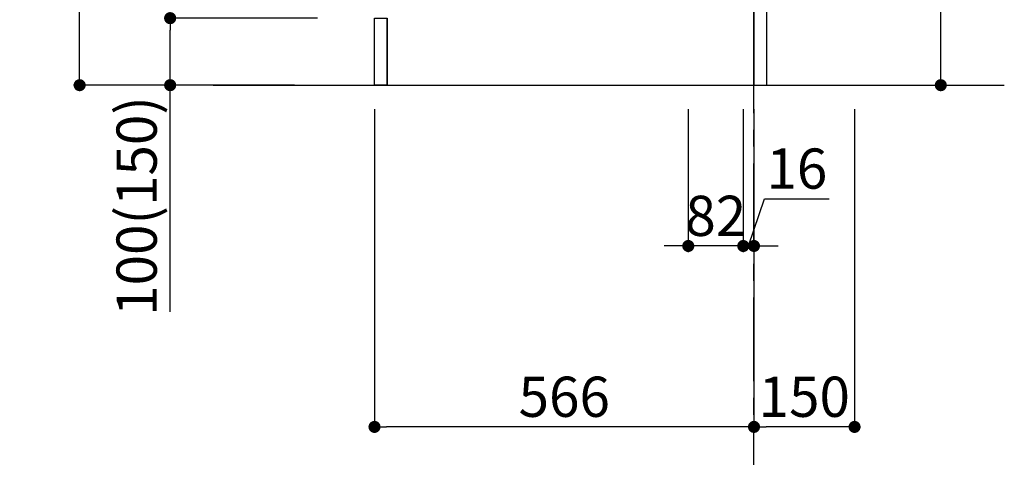
# Model space of a CAD drawing. Extents: x 55896 to 82369, y -33085 to -24215.
# Drawn here: x 77140 to 78608, y -31448 to -30795 of the extents above; entities that cross this region are included whole.
import ezdxf

# ---------------------------------------------------------------- set-up
doc = ezdxf.new("R2010")
doc.units = 0
doc.header["$LTSCALE"] = 50
doc.header["$MEASUREMENT"] = 0
doc.linetypes.add('CENTER', pattern=[2, 1.25, -0.25, 0.25, -0.25])
doc.linetypes.add('HIDDEN', pattern=[0.375, 0.25, -0.125])
doc.layers.get('0').update_dxf_attribs({"linetype": 'CONTINUOUS'})
doc.layers.get('DEFPOINTS').update_dxf_attribs({"color": 146, "linetype": 'CONTINUOUS'})
for name, color, linetype in [('111-壁仕上', 3, 'CONTINUOUS'), ('121-キャビネット（中）', 253, 'HIDDEN'), ('122-扉', 6, 'CONTINUOUS'), ('166-寸法B', 11, 'CONTINUOUS')]:
    doc.layers.add(name, color=color, linetype=linetype)
doc.styles.add('KH001', font='txt')
doc.dimstyles.new('KH1xx030', dxfattribs={"dimscale": 30, "dimtxt": 2, "dimasz": 0.6, "dimexe": 0.3, "dimexo": 1.2, "dimgap": 0.5, "dimtad": 3, "dimdec": 1, "dimdsep": 46, "dimlunit": 6, "dimtxsty": 'KH001', "dimblk": 'DOT', "dimcen": 1, "dimdle": 1, "dimclrd": 256, "dimclre": 256, "dimclrt": 256, "dimadec": 0, "dimazin": 0, "dimtfac": 1, "dimtdec": 1, "dimtix": 1, "dimtmove": 2, "dimatfit": 3, "dimldrblk": 'CLOSEDBLANK', "dimfxl": 1, "dimtolj": 1, "dimtzin": 0, "dimlwd": -1, "dimlwe": -1, "dimarcsym": 0})

# ---------------------------------------------------------------- blocks, each defined once
blk = doc.blocks.new('_Dot')
at = {"color": 0, "linetype": 'ByBlock', "lineweight": -2}
blk.add_line((-0.5, 0), (-1, 0), dxfattribs=at)
at = {"color": 0, "linetype": 'ByBlock', "const_width": 0.5}
blk.add_lwpolyline([(-0.25, 0, 1), (0.25, 0, 1)], format="xyb", close=True, dxfattribs=at)
blk = doc.blocks.new('*D75')
at = {"layer": '166-寸法B', "transparency": 16777216}
for p, q in [((78513.5, -30401), (78513.5, -30742.5)), ((78270.9, -30742.5), (78522.5, -30742.5)), ((78513.5, -30874.5), (78513.5, -30760.5)), ((78270.9, -30892.5), (78522.5, -30892.5))]:
    blk.add_line(p, q, dxfattribs=at)
at = {"layer": 'DEFPOINTS', "color": 0, "transparency": 16777216}
for p in [(78234.9, -30742.5), (78513.5, -30742.5), (78234.9, -30892.5)]:
    blk.add_point(p, dxfattribs=at)
at = {"layer": '166-寸法B', "transparency": 16777216, "xscale": 18, "yscale": 18, "zscale": 18}
for p, rotation in [((78513.5, -30742.5), 90), ((78513.5, -30892.5), 270)]:
    blk.add_blockref('_Dot', p, dxfattribs=dict(at, rotation=rotation))
at = {"layer": '166-寸法B', "transparency": 16777216, "insert": (78463.5, -30559), "char_height": 60, "attachment_point": 5, "rotation": 90, "style": 'KH001'}
blk.add_mtext('\\A1;150(200)', dxfattribs=at)
blk = doc.blocks.new('_ClosedBlank')
at = {"color": 0, "linetype": 'ByBlock', "lineweight": -2}
for p, q in [((-1, 0.167), (0, 0)), ((-1, 0.167), (-1, -0.167)), ((0, 0), (-1, -0.167))]:
    blk.add_line(p, q, dxfattribs=at)
blk = doc.blocks.new('*D76')
at = {"layer": '166-寸法B', "transparency": 16777216}
for p, q in [((78136.9, -30928.5), (78136.9, -31141.5)), ((78218.9, -30928.5), (78218.9, -31141.5)), ((78118.9, -31132.5), (78100.9, -31132.5)), ((78218.9, -31132.5), (78136.9, -31132.5)), ((78236.9, -31132.5), (78254.9, -31132.5))]:
    blk.add_line(p, q, dxfattribs=at)
at = {"layer": 'DEFPOINTS', "color": 0, "transparency": 16777216}
for p in [(78136.9, -30892.5), (78218.9, -30892.5), (78136.9, -31132.5)]:
    blk.add_point(p, dxfattribs=at)
at = {"layer": '166-寸法B', "transparency": 16777216, "xscale": 18, "yscale": 18, "zscale": 18}
blk.add_blockref('_Dot', (78136.9, -31132.5), dxfattribs=at)
at = {"layer": '166-寸法B', "transparency": 16777216, "xscale": 18, "yscale": 18, "zscale": 18, "rotation": 180}
blk.add_blockref('_Dot', (78218.9, -31132.5), dxfattribs=at)
at = {"layer": '166-寸法B', "transparency": 16777216, "insert": (78177.9, -31087.5), "char_height": 60, "attachment_point": 5, "style": 'KH001'}
blk.add_mtext('\\A1;82', dxfattribs=at)
blk = doc.blocks.new('*D77')
at = {"layer": '166-寸法B', "transparency": 16777216}
for p, q in [((78218.9, -30928.5), (78218.9, -31141.5)), ((78234.9, -30928.5), (78234.9, -31141.5)), ((78226.9, -31132.5), (78250.8, -31062)), ((78250.8, -31062), (78346.9, -31062)), ((78200.9, -31132.5), (78182.9, -31132.5)), ((78218.9, -31132.5), (78234.9, -31132.5)), ((78218.9, -31132.5), (78234.9, -31132.5)), ((78252.9, -31132.5), (78270.9, -31132.5))]:
    blk.add_line(p, q, dxfattribs=at)
at = {"layer": 'DEFPOINTS', "color": 0, "transparency": 16777216}
for p in [(78218.9, -30892.5), (78234.9, -30892.5), (78234.9, -31132.5)]:
    blk.add_point(p, dxfattribs=at)
at = {"layer": '166-寸法B', "transparency": 16777216, "xscale": 18, "yscale": 18, "zscale": 18}
blk.add_blockref('_Dot', (78218.9, -31132.5), dxfattribs=at)
at = {"layer": '166-寸法B', "transparency": 16777216, "xscale": 18, "yscale": 18, "zscale": 18, "rotation": 180}
blk.add_blockref('_Dot', (78234.9, -31132.5), dxfattribs=at)
at = {"layer": '166-寸法B', "transparency": 16777216, "insert": (78298.8, -31017), "char_height": 60, "attachment_point": 5, "style": 'KH001'}
blk.add_mtext('\\A1;16', dxfattribs=at)
blk = doc.blocks.new('*D78')
at = {"layer": '166-寸法B', "transparency": 16777216}
for p, q in [((78234.9, -30928.5), (78234.9, -31411.5)), ((78384.9, -30928.5), (78384.9, -31411.5)), ((78366.9, -31402.5), (78252.9, -31402.5))]:
    blk.add_line(p, q, dxfattribs=at)
at = {"layer": 'DEFPOINTS', "color": 0, "transparency": 16777216}
for p in [(78234.9, -30892.5), (78384.9, -30892.5), (78234.9, -31402.5)]:
    blk.add_point(p, dxfattribs=at)
at = {"layer": '166-寸法B', "transparency": 16777216, "xscale": 18, "yscale": 18, "zscale": 18, "rotation": 180}
blk.add_blockref('_Dot', (78234.9, -31402.5), dxfattribs=at)
at = {"layer": '166-寸法B', "transparency": 16777216, "xscale": 18, "yscale": 18, "zscale": 18}
blk.add_blockref('_Dot', (78384.9, -31402.5), dxfattribs=at)
at = {"layer": '166-寸法B', "transparency": 16777216, "insert": (78309.9, -31357.5), "char_height": 60, "attachment_point": 5, "style": 'KH001'}
blk.add_mtext('\\A1;150', dxfattribs=at)
blk = doc.blocks.new('*D79')
at = {"layer": '166-寸法B', "transparency": 16777216}
for p, q in [((77668.9, -30928.5), (77668.9, -31411.5)), ((78234.9, -30928.5), (78234.9, -31411.5)), ((78216.9, -31402.5), (77686.9, -31402.5))]:
    blk.add_line(p, q, dxfattribs=at)
at = {"layer": 'DEFPOINTS', "color": 0, "transparency": 16777216}
for p in [(77668.9, -30892.5), (78234.9, -30892.5), (77668.9, -31402.5)]:
    blk.add_point(p, dxfattribs=at)
at = {"layer": '166-寸法B', "transparency": 16777216, "xscale": 18, "yscale": 18, "zscale": 18, "rotation": 180}
blk.add_blockref('_Dot', (77668.9, -31402.5), dxfattribs=at)
at = {"layer": '166-寸法B', "transparency": 16777216, "xscale": 18, "yscale": 18, "zscale": 18}
blk.add_blockref('_Dot', (78234.9, -31402.5), dxfattribs=at)
at = {"layer": '166-寸法B', "transparency": 16777216, "insert": (77951.9, -31357.5), "char_height": 60, "attachment_point": 5, "style": 'KH001'}
blk.add_mtext('\\A1;566', dxfattribs=at)
blk = doc.blocks.new('*D84')
at = {"layer": '166-寸法B', "transparency": 16777216}
for p, q in [((77548.9, -30032.5), (77220.1, -30032.5)), ((77229.1, -30874.5), (77229.1, -30050.5)), ((77549.4, -30892.5), (77220.1, -30892.5))]:
    blk.add_line(p, q, dxfattribs=at)
at = {"layer": 'DEFPOINTS', "color": 0, "transparency": 16777216}
for p in [(77229.1, -30032.5), (77584.9, -30032.5), (77585.4, -30892.5)]:
    blk.add_point(p, dxfattribs=at)
at = {"layer": '166-寸法B', "transparency": 16777216, "xscale": 18, "yscale": 18, "zscale": 18}
for p, rotation in [((77229.1, -30032.5), 90), ((77229.1, -30892.5), 270)]:
    blk.add_blockref('_Dot', p, dxfattribs=dict(at, rotation=rotation))
at = {"layer": '166-寸法B', "transparency": 16777216, "insert": (77179.1, -30462.5), "char_height": 60, "attachment_point": 5, "rotation": 90, "style": 'KH001'}
blk.add_mtext('\\A1;860(910)', dxfattribs=at)
blk = doc.blocks.new('*D85')
at = {"layer": '166-寸法B', "transparency": 16777216}
for p, q in [((77583.9, -30792.5), (77355.1, -30792.5)), ((77364.1, -30874.5), (77364.1, -30810.5)), ((77549.4, -30892.5), (77355.1, -30892.5)), ((77364.1, -31230.8), (77364.1, -30892.5))]:
    blk.add_line(p, q, dxfattribs=at)
at = {"layer": 'DEFPOINTS', "color": 0, "transparency": 16777216}
for p in [(77364.1, -30792.5), (77619.9, -30792.5), (77585.4, -30892.5)]:
    blk.add_point(p, dxfattribs=at)
at = {"layer": '166-寸法B', "transparency": 16777216, "xscale": 18, "yscale": 18, "zscale": 18}
for p, rotation in [((77364.1, -30792.5), 90), ((77364.1, -30892.5), 270)]:
    blk.add_blockref('_Dot', p, dxfattribs=dict(at, rotation=rotation))
at = {"layer": '166-寸法B', "transparency": 16777216, "insert": (77314.1, -31072.8), "char_height": 60, "attachment_point": 5, "rotation": 90, "style": 'KH001'}
blk.add_mtext('\\A1;100(150)', dxfattribs=at)
blk = doc.blocks.new('*D86')
at = {"layer": '166-寸法B', "transparency": 16777216}
for p, q in [((77548.9, -30072.5), (77355.1, -30072.5)), ((77364.1, -30774.5), (77364.1, -30090.5)), ((77583.9, -30792.5), (77355.1, -30792.5))]:
    blk.add_line(p, q, dxfattribs=at)
at = {"layer": 'DEFPOINTS', "color": 0, "transparency": 16777216}
for p in [(77364.1, -30072.5), (77584.9, -30072.5), (77619.9, -30792.5)]:
    blk.add_point(p, dxfattribs=at)
at = {"layer": '166-寸法B', "transparency": 16777216, "xscale": 18, "yscale": 18, "zscale": 18}
for p, rotation in [((77364.1, -30072.5), 90), ((77364.1, -30792.5), 270)]:
    blk.add_blockref('_Dot', p, dxfattribs=dict(at, rotation=rotation))
at = {"layer": '166-寸法B', "transparency": 16777216, "insert": (77319.1, -30432.5), "char_height": 60, "attachment_point": 5, "rotation": 90, "style": 'KH001'}
blk.add_mtext('\\A1;720', dxfattribs=at)

msp = doc.modelspace()

# ---------------------------------------------------------------- linework, layer by layer
at = {"layer": '111-壁仕上', "color": 253, "linetype": 'CENTER', "ltscale": 2}
msp.add_line((78234.86, -31734.26), (78234.86, -29817.06), dxfattribs=at)
at = {"layer": '111-壁仕上', "ltscale": 2}
msp.add_line((77428.48, -30892.51), (78608.24, -30892.51), dxfattribs=at)
at = {"layer": '121-キャビネット（中）', "linetype": 'Continuous', "ltscale": 2}
for p, q in [((78234.86, -30892.51), (78234.86, -30742.51)), ((77687.86, -30892.51), (78234.86, -30892.51))]:
    msp.add_line(p, q, dxfattribs=at)
at = {"layer": '121-キャビネット（中）', "linetype": 'Continuous'}
msp.add_line((77687.86, -30892.51), (77687.86, -30792.51), dxfattribs=at)
msp.add_lwpolyline([(77668.86, -30792.51), (77687.86, -30792.51), (77687.86, -30892.51), (77668.86, -30892.51)], close=True, dxfattribs=at)
at = {"layer": '122-扉', "color": 253}
msp.add_lwpolyline([(78234.86, -30892.51), (78253.86, -30892.51), (78253.86, -30072.51), (78234.86, -30072.51)], close=True, dxfattribs=at)

# ---------------------------------------------------------------- dimensions: what is measured, and where the dimension line sits
at = {"layer": '166-寸法B'}
dim = msp.add_linear_dim(base=(77229.08, -30032.51), p1=(77585.38, -30892.51), p2=(77584.86, -30032.51), angle=90, dimstyle='KH1xx030', override={"dimpost": '(910)'}, dxfattribs=at)
dim.commit()
dim.dimension.update_dxf_attribs({"geometry": '*D84', "text_midpoint": (77179.06, -30462.51)})
dim = msp.add_linear_dim(base=(77364.08, -30072.51), p1=(77619.86, -30792.51), p2=(77584.86, -30072.51), angle=90, dimstyle='KH1xx030', dxfattribs=at)
dim.commit()
dim.dimension.update_dxf_attribs({"geometry": '*D86', "text_midpoint": (77319.08, -30432.51)})
for base, p1, p2, override, picture, middle in [((78513.48, -30742.51), (78234.86, -30892.51), (78234.86, -30742.51), {"dimpost": '(200)', "dimtmove": 1}, '*D75', (78501.7, -30558.95)), ((77364.08, -30792.51), (77585.38, -30892.51), (77619.86, -30792.51), {"dimpost": '(150)', "dimtmove": 1}, '*D85', (77405.15, -31072.84))]:
    dim = msp.add_linear_dim(base=base, p1=p1, p2=p2, angle=90, dimstyle='KH1xx030', override=override, dxfattribs=at)
    dim.commit()
    dim.dimension.update_dxf_attribs({"geometry": picture, "text_midpoint": middle, "dimtype": 128})
for base, p1, p2, picture, middle in [((77668.86, -31402.51), (78234.86, -30892.51), (77668.86, -30892.51), '*D79', (77951.86, -31357.51)), ((78136.86, -31132.51), (78218.86, -30892.51), (78136.86, -30892.51), '*D76', (78177.86, -31087.51)), ((78234.86, -31402.51), (78384.86, -30892.51), (78234.86, -30892.51), '*D78', (78309.86, -31357.51))]:
    dim = msp.add_linear_dim(base=base, p1=p1, p2=p2, dimstyle='KH1xx030', dxfattribs=at)
    dim.commit()
    dim.dimension.update_dxf_attribs({"geometry": picture, "text_midpoint": middle})
dim = msp.add_linear_dim(base=(78234.86, -31132.51), p1=(78218.86, -30892.51), p2=(78234.86, -30892.51), dimstyle='KH1xx030', override={"dimtmove": 1}, dxfattribs=at)
dim.commit()
dim.dimension.update_dxf_attribs({"geometry": '*D77', "text_midpoint": (78265.78, -31062), "dimtype": 128})

doc.saveas('drawing.dxf')
